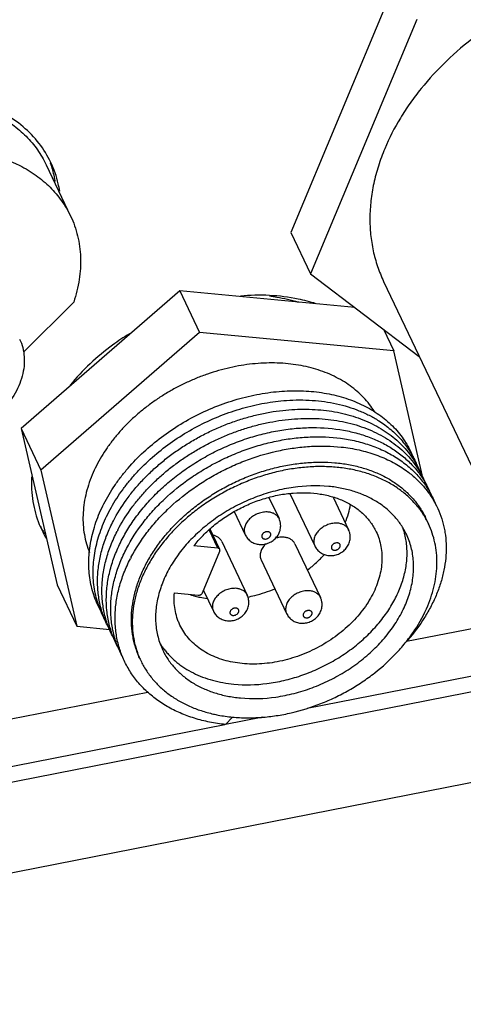
# Paper-space layout '10004648040_1_3' of a CAD drawing. Units: inches. Extents: x 0 to 34, y 0 to 22.
# Drawn here: x 7.9 to 9.1, y 6.3 to 8.9 of the extents above; entities that cross this region are included whole.
import ezdxf

# ---------------------------------------------------------------- set-up
doc = ezdxf.new("R2010")
doc.units = ezdxf.units.IN
doc.header["$LTSCALE"] = 1.87
doc.header["$MEASUREMENT"] = 0
doc.layers.get('0').update_dxf_attribs({"linetype": 'CONTINUOUS'})
for name, color, linetype in [('02___PRT_ALL_AXES', 7, 'CONTINUOUS'), ('AXIS_PART', 7, 'CONTINUOUS'), ('GEOM_DATUMS', 7, 'CONTINUOUS'), ('OLD-4PIN-KEY-ON-FLAT', 7, 'CONTINUOUS')]:
    doc.layers.add(name, color=color, linetype=linetype)

psp = doc.layouts.new('10004648040_1_3')

# ---------------------------------------------------------------- linework, layer by layer
at = {"color": 7, "linetype": 'CONTINUOUS'}
for p, q in [((8.8791, 9.0192), (8.5958, 8.3401)), ((8.9317, 8.9085), (8.6484, 8.2295)), ((7.9429, 8.521), (8.008, 8.384)), ((8.5958, 8.3401), (8.6484, 8.2295)), ((8.6484, 8.2295), (8.9385, 8.0096)), ((7.8821, 8.0206), (8.0163, 8.1545)), ((8.904, 7.2493), (9.2385, 7.315)), ((8.6394, 7.0707), (9.2826, 7.1971)), ((5.4206, 6.5647), (8.2137, 7.1136)), ((8.4214, 7.0279), (8.5213, 7.0475)), ((5.1091, 6.3769), (8.4194, 7.0275))]:
    psp.add_line(p, q, dxfattribs=at)
for points, knots in [([(7.1532, 8.5106), (7.1822, 8.5396), (7.2471, 8.5922), (7.3573, 8.6517), (7.4759, 8.69), (7.5956, 8.7046), (7.7092, 8.6946), (7.795, 8.665), (7.8529, 8.6295), (7.8899, 8.598), (7.9204, 8.5619), (7.9362, 8.5349), (7.9429, 8.521)], [0, 0, 0, 0, 0.135961, 0.275062, 0.413274, 0.546711, 0.672343, 0.788708, 0.843711, 0.89691, 0.948799, 1, 1, 1, 1]), ([(7.4253, 8.5118), (7.4632, 8.5279), (7.5409, 8.5529), (7.6593, 8.5675), (7.7719, 8.558), (7.8414, 8.5346), (7.8724, 8.5188)], [0, 0, 0, 0, 0.268822, 0.528467, 0.773143, 1, 1, 1, 1]), ([(7.8724, 8.5188), (7.8875, 8.5112), (7.9161, 8.494), (7.9539, 8.4622), (7.9851, 8.4256), (8.0013, 8.3982), (8.008, 8.384)], [0, 0, 0, 0, 0.260615, 0.512452, 0.757908, 1, 1, 1, 1]), ([(8.008, 8.384), (8.0161, 8.3671), (8.0287, 8.3311), (8.0364, 8.2735), (8.0326, 8.2137), (8.0228, 8.1741), (8.0163, 8.1545)], [0, 0, 0, 0, 0.23924, 0.483174, 0.735801, 1, 1, 1, 1]), ([(8.5387, 8.1709), (8.5453, 8.1701), (8.5711, 8.1663), (8.5966, 8.1603), (8.6151, 8.1545)], [0, 0, 0, 0, 0.254166, 1, 1, 1, 1]), ([(7.872, 8.0558), (7.8755, 8.0485), (7.8811, 8.0331), (7.885, 8.0084), (7.8845, 7.9828), (7.8777, 7.9472), (7.8577, 7.9029), (7.8328, 7.8722), (7.8184, 7.8578)], [0, 0, 0, 0, 0.111249, 0.22433, 0.34085, 0.462026, 0.720189, 1, 1, 1, 1])]:
    psp.add_open_spline(points, degree=3, knots=knots, dxfattribs=at)
at = {"layer": '02___PRT_ALL_AXES', "color": 7, "linetype": 'CONTINUOUS'}
psp.add_line((8.8432, 8.2098), (9.2295, 7.3977), dxfattribs=at)
for points, knots in [([(10.0849, 8.8004), (10.0794, 8.812), (10.0702, 8.8291), (10.0561, 8.8508), (10.0408, 8.8719), (10.0195, 8.897), (9.9907, 8.9247), (9.9589, 8.9499), (9.9241, 8.9725), (9.8866, 8.9923), (9.8466, 9.0092), (9.8044, 9.0232), (9.7448, 9.0378), (9.6824, 9.046), (9.6183, 9.0479), (9.5518, 9.0455), (9.4674, 9.0344), (9.367, 9.0089), (9.2688, 8.9717), (9.1751, 8.9236), (9.0882, 8.8658), (9.01, 8.7995), (8.9531, 8.738), (8.9137, 8.6859), (8.8794, 8.6335), (8.8581, 8.592), (8.8463, 8.5638)], [0, 0, 0, 0, 0.02551, 0.038309, 0.051157, 0.077048, 0.103306, 0.130032, 0.157312, 0.185214, 0.213785, 0.243058, 0.273044, 0.335085, 0.367122, 0.399766, 0.466595, 0.535026, 0.604374, 0.673895, 0.742834, 0.810473, 0.876179, 0.908159, 0.939484, 1, 1, 1, 1]), ([(8.8463, 8.5638), (8.84, 8.5486), (8.8288, 8.5181), (8.8164, 8.4717), (8.8087, 8.4255), (8.8059, 8.3798), (8.8078, 8.3351), (8.8146, 8.2915), (8.8262, 8.2495), (8.8371, 8.2227), (8.8432, 8.2098)], [0, 0, 0, 0, 0.135124, 0.266715, 0.394879, 0.519974, 0.642449, 0.762841, 0.88179, 1, 1, 1, 1])]:
    psp.add_open_spline(points, degree=3, knots=knots, dxfattribs=at)
at = {"layer": 'AXIS_PART', "color": 7, "linetype": 'CONTINUOUS'}
for centre, radius, start, end in [((7.6932, 8.432), 0.2774, 19.6605, 19.9035), ((8.2232, 7.6709), 0.3196, 176.9302, 179.9897), ((8.1692, 7.6899), 0.2766, 208.917, 210.9894), ((8.1803, 7.6654), 0.2761, 205.4389, 210.7066), ((8.1697, 7.6902), 0.2772, 210.9892, 211.9669), ((8.1709, 7.6909), 0.2785, 211.9682, 213.8967)]:
    psp.add_arc(centre, radius, start, end, dxfattribs=at)
for points, knots in [([(7.9553, 8.5269), (7.9467, 8.545), (7.9252, 8.5797), (7.8667, 8.6404), (7.766, 8.6947), (7.623, 8.7181), (7.5226, 8.7072), (7.4721, 8.6957)], [0, 0, 0, 0, 0.109164, 0.220643, 0.456697, 0.717297, 1, 1, 1, 1]), ([(7.9672, 8.4759), (7.9665, 8.4801), (7.9634, 8.4969), (7.9588, 8.5134), (7.9545, 8.5254)], [0, 0, 0, 0, 0.251767, 1, 1, 1, 1]), ([(7.9789, 8.4504), (7.9779, 8.4571), (7.9728, 8.4833), (7.9639, 8.5088), (7.9553, 8.5269)], [0, 0, 0, 0, 0.252477, 1, 1, 1, 1]), ([(8.6626, 8.1502), (8.6472, 8.1552), (8.5815, 8.1723), (8.5125, 8.175), (8.4612, 8.1705)], [0, 0, 0, 0, 0.238872, 1, 1, 1, 1]), ([(8.1648, 8.07), (8.1496, 8.0606), (8.0916, 8.0214), (8.0397, 7.973), (8.0069, 7.9327)], [0, 0, 0, 0, 0.256331, 1, 1, 1, 1]), ([(7.9036, 7.671), (7.9036, 7.6494), (7.908, 7.6066), (7.9219, 7.5659), (7.931, 7.5468)], [0, 0, 0, 0, 0.505699, 1, 1, 1, 1])]:
    psp.add_open_spline(points, degree=3, knots=knots, dxfattribs=at)
at = {"layer": 'GEOM_DATUMS', "color": 7, "linetype": 'CONTINUOUS'}
for p, q in [((5.1095, 6.3352), (9.3028, 7.1593)), ((9.4423, 6.9436), (5.107, 6.0916))]:
    psp.add_line(p, q, dxfattribs=at)
at = {"layer": 'OLD-4PIN-KEY-ON-FLAT', "color": 7, "linetype": 'CONTINUOUS'}
for p, q in [((8.2991, 8.1842), (7.8761, 7.8168)), ((8.2991, 8.1842), (8.3517, 8.0736)), ((8.7667, 8.1398), (8.2991, 8.1842)), ((8.3517, 8.0736), (7.9287, 7.7062)), ((8.8705, 8.0243), (8.3517, 8.0736)), ((8.8431, 8.0819), (8.8705, 8.0243)), ((8.9492, 7.6821), (8.8705, 8.0243)), ((7.8761, 7.8168), (7.9287, 7.7062)), ((7.8761, 7.8168), (7.972, 7.4001)), ((7.9287, 7.7062), (8.0246, 7.2895)), ((8.5373, 7.6334), (8.5644, 7.5765)), ((8.5932, 7.6434), (8.6597, 7.5037)), ((8.7083, 7.6342), (8.75, 7.5466)), ((8.4446, 7.5955), (8.4741, 7.5335)), ((8.9554, 7.5786), (8.9629, 7.5628)), ((8.4011, 7.4976), (8.3778, 7.5465)), ((8.4062, 7.4944), (8.3804, 7.5488)), ((8.4114, 7.5155), (8.4793, 7.3726)), ((8.4011, 7.4976), (8.3373, 7.5037)), ((8.3598, 7.3784), (8.4062, 7.4898)), ((8.6068, 7.5092), (8.6747, 7.3663)), ((8.5165, 7.4662), (8.5844, 7.3233)), ((7.972, 7.4001), (8.0246, 7.2895)), ((8.3626, 7.3852), (8.389, 7.3297)), ((8.2849, 7.3782), (8.3487, 7.3721)), ((8.0246, 7.2895), (8.1124, 7.2811)), ((8.4216, 7.0271), (8.4401, 7.047))]:
    psp.add_line(p, q, dxfattribs=at)
for centre, radius, start, end in [((8.5124, 7.3489), 0.4267, 152.4206, 153.0295), ((8.548, 7.2749), 0.4273, 152.4172, 152.8793)]:
    psp.add_arc(centre, radius, start, end, dxfattribs=at)
for points, knots in [([(8.8187, 7.8625), (8.8146, 7.8691), (8.8056, 7.8819), (8.7903, 7.8997), (8.7731, 7.9162), (8.7541, 7.9313), (8.7334, 7.9449), (8.7035, 7.961), (8.6708, 7.9736), (8.6364, 7.9826), (8.6092, 7.9877), (8.5811, 7.9909), (8.5523, 7.9923), (8.5229, 7.9919), (8.4931, 7.9896), (8.4631, 7.9856), (8.433, 7.9797), (8.4029, 7.972), (8.3732, 7.9626), (8.3438, 7.9516), (8.315, 7.9389), (8.2869, 7.9247), (8.2597, 7.909), (8.2335, 7.8919), (8.2085, 7.8735), (8.1848, 7.854), (8.1625, 7.8334), (8.1418, 7.8118), (8.1228, 7.7893), (8.1056, 7.7661), (8.0902, 7.7423), (8.0768, 7.7181), (8.0691, 7.7015), (8.0656, 7.6932)], [0, 0, 0, 0, 0.025482, 0.051215, 0.077303, 0.10384, 0.130905, 0.158562, 0.21578, 0.245429, 0.27576, 0.306758, 0.338393, 0.370625, 0.403402, 0.436665, 0.470344, 0.504364, 0.538647, 0.573108, 0.60766, 0.642216, 0.676688, 0.71099, 0.745037, 0.778749, 0.812051, 0.844874, 0.877155, 0.908842, 0.9399, 0.970299, 1, 1, 1, 1]), ([(8.0886, 7.33), (8.0848, 7.3368), (8.078, 7.3509), (8.0696, 7.3728), (8.0633, 7.3954), (8.0589, 7.4188), (8.0566, 7.4427), (8.0563, 7.4671), (8.0581, 7.4919), (8.0619, 7.5168), (8.0677, 7.5419), (8.0755, 7.567), (8.0853, 7.592), (8.0969, 7.6168), (8.1104, 7.6412), (8.1257, 7.6652), (8.1426, 7.6887), (8.1676, 7.7193), (8.2027, 7.7556), (8.2499, 7.795), (8.3016, 7.8299), (8.3569, 7.8597), (8.4147, 7.8839), (8.4644, 7.899), (8.5045, 7.9079), (8.5442, 7.9146), (8.574, 7.9171), (8.5938, 7.9177)], [0, 0, 0, 0, 0.025783, 0.051603, 0.077556, 0.103736, 0.130227, 0.157109, 0.184447, 0.212298, 0.240705, 0.269699, 0.299298, 0.329509, 0.360328, 0.391737, 0.423713, 0.456221, 0.52263, 0.590572, 0.659544, 0.728987, 0.798317, 0.86695, 0.900842, 0.934358, 1, 1, 1, 1]), ([(8.5938, 7.9177), (8.6127, 7.9182), (8.6408, 7.9175), (8.6776, 7.9132), (8.7127, 7.9068), (8.7463, 7.8973), (8.778, 7.8845), (8.8002, 7.8736), (8.8211, 7.8612), (8.8406, 7.8475), (8.8585, 7.8324), (8.8748, 7.8161), (8.8895, 7.7986), (8.9024, 7.7801), (8.9135, 7.7605), (8.9196, 7.7468), (8.9224, 7.7399)], [0, 0, 0, 0, 0.142267, 0.211451, 0.279244, 0.410497, 0.474052, 0.536256, 0.597189, 0.656952, 0.715679, 0.773527, 0.830677, 0.887328, 0.943695, 1, 1, 1, 1]), ([(8.1021, 7.3022), (8.0983, 7.3088), (8.0914, 7.3225), (8.0828, 7.3438), (8.0762, 7.366), (8.0714, 7.3888), (8.0687, 7.4121), (8.0679, 7.436), (8.0691, 7.4602), (8.0723, 7.4847), (8.0774, 7.5093), (8.0868, 7.5425), (8.1, 7.5752), (8.1166, 7.6071), (8.1309, 7.6309), (8.1469, 7.6541), (8.1645, 7.6768), (8.1836, 7.6989), (8.2112, 7.7273), (8.249, 7.7606), (8.2987, 7.7961), (8.3521, 7.8269), (8.4082, 7.8523), (8.4567, 7.8688), (8.496, 7.879), (8.535, 7.887), (8.5645, 7.8907), (8.5841, 7.8921)], [0, 0, 0, 0, 0.025834, 0.051687, 0.077653, 0.103822, 0.13028, 0.157103, 0.184359, 0.212105, 0.240387, 0.269238, 0.328689, 0.359333, 0.390565, 0.422367, 0.454706, 0.487547, 0.520845, 0.588575, 0.657452, 0.726949, 0.796504, 0.86555, 0.899721, 0.933563, 1, 1, 1, 1]), ([(8.5841, 7.8921), (8.5957, 7.8929), (8.6186, 7.8937), (8.6526, 7.8926), (8.6857, 7.8892), (8.7177, 7.8835), (8.7484, 7.8755), (8.7775, 7.8652), (8.8049, 7.8528), (8.8222, 7.843), (8.8304, 7.8378)], [0, 0, 0, 0, 0.135513, 0.268267, 0.398053, 0.524726, 0.648211, 0.768513, 0.885717, 1, 1, 1, 1]), ([(8.1223, 7.5708), (8.1323, 7.5901), (8.1498, 7.6181), (8.1768, 7.6532), (8.1994, 7.6789), (8.224, 7.7034), (8.2503, 7.7268), (8.2783, 7.7487), (8.3078, 7.7691), (8.3386, 7.7879), (8.3705, 7.805), (8.4033, 7.8202), (8.4368, 7.8335), (8.4708, 7.8447), (8.5052, 7.8539), (8.5396, 7.861), (8.5627, 7.8643), (8.5742, 7.8655)], [0, 0, 0, 0, 0.116248, 0.176213, 0.237263, 0.299282, 0.362135, 0.425673, 0.489734, 0.554149, 0.618739, 0.683326, 0.747727, 0.811763, 0.875263, 0.93806, 1, 1, 1, 1]), ([(8.5742, 7.8655), (8.5847, 7.8667), (8.6058, 7.8684), (8.6372, 7.869), (8.6679, 7.8677), (8.6979, 7.8645), (8.727, 7.8594), (8.755, 7.8523), (8.7817, 7.8434), (8.8071, 7.8328), (8.831, 7.8203), (8.8532, 7.8062), (8.8737, 7.7905), (8.8923, 7.7733), (8.9089, 7.7546), (8.9235, 7.7346), (8.9359, 7.7134), (8.9427, 7.6985), (8.9457, 7.6909)], [0, 0, 0, 0, 0.072402, 0.14357, 0.213393, 0.281786, 0.348687, 0.414063, 0.477909, 0.540258, 0.601172, 0.660753, 0.719135, 0.776488, 0.833014, 0.888941, 0.944516, 1, 1, 1, 1]), ([(8.1341, 7.5465), (8.1438, 7.565), (8.1604, 7.5919), (8.1862, 7.6257), (8.2076, 7.6504), (8.2308, 7.6742), (8.2558, 7.6969), (8.2823, 7.7183), (8.3102, 7.7383), (8.3393, 7.7569), (8.3695, 7.7739), (8.4007, 7.7892), (8.4326, 7.8028), (8.465, 7.8146), (8.4978, 7.8245), (8.5309, 7.8324), (8.553, 7.8364), (8.5641, 7.8381)], [0, 0, 0, 0, 0.116116, 0.175945, 0.236826, 0.298654, 0.361309, 0.424655, 0.488546, 0.552828, 0.617339, 0.681916, 0.746387, 0.810586, 0.874365, 0.937569, 1, 1, 1, 1]), ([(8.5641, 7.8381), (8.5752, 7.8398), (8.5973, 7.8424), (8.6304, 7.8443), (8.6629, 7.8441), (8.6947, 7.8418), (8.7256, 7.8374), (8.7553, 7.8309), (8.7837, 7.8224), (8.8108, 7.8119), (8.8362, 7.7994), (8.8599, 7.7851), (8.8816, 7.7691), (8.9014, 7.7513), (8.919, 7.732), (8.9344, 7.7112), (8.9475, 7.6891), (8.9545, 7.6736), (8.9577, 7.6656)], [0, 0, 0, 0, 0.072627, 0.144098, 0.214223, 0.282899, 0.350059, 0.415653, 0.479658, 0.542092, 0.603013, 0.662518, 0.720744, 0.777867, 0.8341, 0.889686, 0.944892, 1, 1, 1, 1]), ([(8.8304, 7.8378), (8.836, 7.8342), (8.8469, 7.8268), (8.8623, 7.8146), (8.8767, 7.8015), (8.8899, 7.7876), (8.9019, 7.7729), (8.9127, 7.7575), (8.9222, 7.7413), (8.9277, 7.7301), (8.9302, 7.7244)], [0, 0, 0, 0, 0.130002, 0.258059, 0.384392, 0.509258, 0.632939, 0.755739, 0.877982, 1, 1, 1, 1]), ([(8.1457, 7.5216), (8.1521, 7.5339), (8.1662, 7.5582), (8.191, 7.5929), (8.2193, 7.6262), (8.2508, 7.6577), (8.2852, 7.6872), (8.3223, 7.7143), (8.3615, 7.7387), (8.4026, 7.7603), (8.4451, 7.7788), (8.4886, 7.7941), (8.5327, 7.8059), (8.5769, 7.8143), (8.6137, 7.8182), (8.6427, 7.8196), (8.6847, 7.8197), (8.7195, 7.8161), (8.7466, 7.8106)], [0, 0, 0, 0, 0.058477, 0.118558, 0.180106, 0.242937, 0.306828, 0.371523, 0.436745, 0.502197, 0.56758, 0.632593, 0.696942, 0.760352, 0.82257, 0.853169, 0.883392, 1, 1, 1, 1]), ([(8.7466, 7.8106), (8.7589, 7.8081), (8.783, 7.802), (8.8176, 7.7896), (8.8497, 7.7741), (8.8695, 7.7617), (8.8789, 7.755)], [0, 0, 0, 0, 0.261657, 0.5153, 0.761215, 1, 1, 1, 1]), ([(8.1574, 7.4971), (8.1699, 7.5211), (8.1886, 7.55), (8.2144, 7.5821), (8.2331, 7.6036), (8.2688, 7.6399), (8.3147, 7.6769), (8.3646, 7.7091), (8.404, 7.7306), (8.4449, 7.7494), (8.4868, 7.7651), (8.5294, 7.7777), (8.5722, 7.787), (8.608, 7.792), (8.6364, 7.7942), (8.6775, 7.7958), (8.7118, 7.7937), (8.7386, 7.7896)], [0, 0, 0, 0, 0.118043, 0.148522, 0.179338, 0.241879, 0.369796, 0.434767, 0.500024, 0.565286, 0.630269, 0.694698, 0.758306, 0.82085, 0.85166, 0.882124, 1, 1, 1, 1]), ([(8.7386, 7.7896), (8.7526, 7.7874), (8.7801, 7.7817), (8.8195, 7.7691), (8.856, 7.7526), (8.8784, 7.739), (8.8889, 7.7316)], [0, 0, 0, 0, 0.262987, 0.517097, 0.762553, 1, 1, 1, 1]), ([(8.1692, 7.4728), (8.1814, 7.496), (8.1994, 7.524), (8.2242, 7.5552), (8.2421, 7.576), (8.2762, 7.6114), (8.3201, 7.6476), (8.3679, 7.6794), (8.4057, 7.7009), (8.4449, 7.7198), (8.4984, 7.7411), (8.5535, 7.7568), (8.6024, 7.7651), (8.6299, 7.7682), (8.6701, 7.7712), (8.7037, 7.7705), (8.7301, 7.7676)], [0, 0, 0, 0, 0.117687, 0.148045, 0.178732, 0.240997, 0.368352, 0.433072, 0.498126, 0.563253, 0.628189, 0.756371, 0.81921, 0.850214, 0.880904, 1, 1, 1, 1]), ([(8.7301, 7.7676), (8.7462, 7.7659), (8.7776, 7.7608), (8.8226, 7.7479), (8.8641, 7.7301), (8.8894, 7.7149), (8.9012, 7.7066)], [0, 0, 0, 0, 0.264492, 0.519137, 0.764066, 1, 1, 1, 1]), ([(8.8789, 7.755), (8.8837, 7.7515), (8.8931, 7.7444), (8.9063, 7.7329), (8.9187, 7.7207), (8.9301, 7.7078), (8.9405, 7.6943), (8.95, 7.6801), (8.9584, 7.6655), (8.9633, 7.6553), (8.9656, 7.6502)], [0, 0, 0, 0, 0.129115, 0.256606, 0.382673, 0.50754, 0.631444, 0.754644, 0.877404, 1, 1, 1, 1]), ([(8.1937, 7.2012), (8.1915, 7.2058), (8.1873, 7.2153), (8.1821, 7.23), (8.1778, 7.245), (8.1733, 7.2655), (8.1708, 7.2866), (8.1703, 7.308), (8.171, 7.3299), (8.1745, 7.3576), (8.1825, 7.391), (8.1943, 7.4242), (8.2097, 7.4571), (8.2287, 7.4893), (8.251, 7.5205), (8.2764, 7.5504), (8.3047, 7.5788), (8.3355, 7.6053), (8.3687, 7.6297), (8.4038, 7.6519), (8.4406, 7.6715), (8.4786, 7.6884), (8.5176, 7.7024), (8.5571, 7.7135), (8.5968, 7.7215), (8.6363, 7.7263), (8.6752, 7.7279), (8.7131, 7.7263), (8.7496, 7.7215), (8.7845, 7.7135), (8.8174, 7.7024), (8.848, 7.6883), (8.8714, 7.6741), (8.8886, 7.6614), (8.9007, 7.6513), (8.912, 7.6406), (8.9224, 7.6293), (8.932, 7.6174), (8.9408, 7.605), (8.9486, 7.592), (8.9533, 7.5831), (8.9554, 7.5786)], [0, 0, 0, 0, 0.013323, 0.026673, 0.040075, 0.053555, 0.080828, 0.094679, 0.108693, 0.137264, 0.166658, 0.196937, 0.228129, 0.260222, 0.293173, 0.326909, 0.361334, 0.396327, 0.431756, 0.467473, 0.503323, 0.539146, 0.574784, 0.610081, 0.644889, 0.679074, 0.712517, 0.745118, 0.776807, 0.807539, 0.837304, 0.866131, 0.894088, 0.907778, 0.921296, 0.934659, 0.947891, 0.961015, 0.974056, 0.987042, 1, 1, 1, 1]), ([(8.8889, 7.7316), (8.8941, 7.7279), (8.9043, 7.7202), (8.9186, 7.7078), (8.9318, 7.6946), (8.9439, 7.6806), (8.9549, 7.6659), (8.9647, 7.6505), (8.9734, 7.6344), (8.9783, 7.6234), (8.9806, 7.6177)], [0, 0, 0, 0, 0.12932, 0.256882, 0.38292, 0.507691, 0.631479, 0.754583, 0.877316, 1, 1, 1, 1]), ([(8.9629, 7.5628), (8.9607, 7.5674), (8.956, 7.5765), (8.9481, 7.5896), (8.9393, 7.6022), (8.9296, 7.6143), (8.919, 7.6258), (8.9076, 7.6367), (8.8955, 7.647), (8.8781, 7.66), (8.8546, 7.6745), (8.8238, 7.6889), (8.7908, 7.7004), (8.7557, 7.7088), (8.7189, 7.714), (8.6808, 7.716), (8.6418, 7.7148), (8.6021, 7.7103), (8.5623, 7.7028), (8.5226, 7.6921), (8.4834, 7.6784), (8.4452, 7.6619), (8.4082, 7.6426), (8.3729, 7.6209), (8.3396, 7.5968), (8.3085, 7.5707), (8.2801, 7.5427), (8.2545, 7.5132), (8.232, 7.4824), (8.2128, 7.4506), (8.1972, 7.4181), (8.1852, 7.3852), (8.177, 7.3522), (8.1734, 7.3248), (8.1725, 7.3032), (8.173, 7.282), (8.1753, 7.2612), (8.1797, 7.2409), (8.1839, 7.2261), (8.1891, 7.2117), (8.1931, 7.2023), (8.1953, 7.1977)], [0, 0, 0, 0, 0.013141, 0.026309, 0.039531, 0.052834, 0.066241, 0.079776, 0.09346, 0.107313, 0.135577, 0.164687, 0.19471, 0.225671, 0.257562, 0.290338, 0.323927, 0.358231, 0.393132, 0.428494, 0.464171, 0.500007, 0.535843, 0.57152, 0.606882, 0.641783, 0.676087, 0.709676, 0.742452, 0.774343, 0.805304, 0.835327, 0.864437, 0.892701, 0.906554, 0.920238, 0.947166, 0.960469, 0.973691, 0.986859, 1, 1, 1, 1]), ([(8.9012, 7.7066), (8.9096, 7.7006), (8.9257, 7.6879), (8.9473, 7.6664), (8.966, 7.6428), (8.9816, 7.6174), (8.994, 7.5904), (9.0015, 7.5667), (9.0058, 7.5473), (9.009, 7.5273), (9.0108, 7.5018), (9.0095, 7.4705), (9.0048, 7.4387), (8.9966, 7.4068), (8.9872, 7.3804), (8.978, 7.3594), (8.9676, 7.3383), (8.9464, 7.3013), (8.9243, 7.2718), (8.908, 7.2531)], [0, 0, 0, 0, 0.060147, 0.119074, 0.177101, 0.234589, 0.291928, 0.349515, 0.378535, 0.407759, 0.466964, 0.52746, 0.589497, 0.653262, 0.718876, 0.752405, 0.786413, 0.855836, 1, 1, 1, 1]), ([(8.0656, 7.6932), (8.062, 7.6844), (8.0554, 7.6666), (8.0479, 7.6397), (8.0431, 7.6128), (8.0408, 7.5862), (8.0412, 7.56), (8.0443, 7.5344), (8.0499, 7.5097), (8.0554, 7.4938), (8.0586, 7.486)], [0, 0, 0, 0, 0.134748, 0.266198, 0.394408, 0.519668, 0.642367, 0.762955, 0.881965, 1, 1, 1, 1]), ([(8.6969, 7.6625), (8.6655, 7.6655), (8.6252, 7.6641), (8.5779, 7.656), (8.5536, 7.6505), (8.5295, 7.6436), (8.4977, 7.6327), (8.4589, 7.616), (8.4148, 7.5913), (8.3739, 7.5625), (8.343, 7.5353), (8.3206, 7.5119), (8.3052, 7.4939), (8.2912, 7.4753), (8.2786, 7.4562), (8.2675, 7.4367), (8.2579, 7.417), (8.2499, 7.3971), (8.2436, 7.377), (8.2389, 7.357), (8.2359, 7.3371), (8.2346, 7.3174), (8.235, 7.2981), (8.2372, 7.2791), (8.241, 7.2606), (8.2466, 7.2427), (8.2514, 7.2312), (8.254, 7.2256)], [0, 0, 0, 0, 0.129623, 0.163296, 0.19733, 0.231651, 0.266185, 0.335558, 0.404838, 0.473397, 0.540644, 0.573623, 0.606087, 0.637988, 0.669288, 0.699958, 0.729979, 0.759347, 0.788068, 0.816163, 0.843668, 0.870632, 0.897119, 0.923207, 0.948983, 0.974546, 1, 1, 1, 1]), ([(8.9042, 7.5349), (8.9021, 7.5393), (8.8976, 7.5479), (8.8898, 7.5604), (8.8811, 7.5723), (8.8715, 7.5836), (8.8609, 7.5943), (8.8495, 7.6043), (8.8373, 7.6137), (8.8242, 7.6223), (8.8105, 7.6301), (8.791, 7.6397), (8.7703, 7.6476), (8.7487, 7.6537), (8.7261, 7.6589), (8.7086, 7.6614), (8.6969, 7.6625)], [0, 0, 0, 0, 0.057373, 0.114898, 0.172723, 0.230989, 0.289831, 0.349372, 0.409723, 0.47098, 0.533225, 0.596518, 0.726383, 0.793077, 0.860948, 1, 1, 1, 1]), ([(8.3373, 7.5037), (8.341, 7.5085), (8.3488, 7.5181), (8.3657, 7.5365), (8.3891, 7.5581), (8.4202, 7.5813), (8.4539, 7.6014), (8.4895, 7.6182), (8.5265, 7.6313), (8.5641, 7.6405), (8.6017, 7.6455), (8.6385, 7.6464), (8.6684, 7.6436), (8.6913, 7.6392), (8.7129, 7.6335), (8.7334, 7.6258), (8.7525, 7.616), (8.7657, 7.6079), (8.7781, 7.5988), (8.7894, 7.5889), (8.7997, 7.5782), (8.8088, 7.5667), (8.8168, 7.5546), (8.8214, 7.5461), (8.8235, 7.5417)], [0, 0, 0, 0, 0.032273, 0.065086, 0.132018, 0.200328, 0.269497, 0.338937, 0.408056, 0.476276, 0.543064, 0.607962, 0.670614, 0.70104, 0.730837, 0.78851, 0.81646, 0.843849, 0.870727, 0.897157, 0.923211, 0.948974, 0.974537, 1, 1, 1, 1]), ([(8.5356, 7.5942), (8.5334, 7.5944), (8.529, 7.5946), (8.5224, 7.594), (8.5156, 7.5926), (8.5067, 7.5898), (8.4963, 7.5847), (8.4872, 7.5775), (8.4811, 7.5709), (8.4774, 7.5657), (8.4745, 7.5602), (8.4725, 7.5547), (8.4714, 7.5491), (8.4713, 7.5436), (8.4721, 7.5384), (8.4733, 7.5351), (8.4741, 7.5335)], [0, 0, 0, 0, 0.063855, 0.129926, 0.197645, 0.266505, 0.405053, 0.540735, 0.606186, 0.669392, 0.730081, 0.788163, 0.843747, 0.897177, 0.949014, 1, 1, 1, 1]), ([(8.5644, 7.5765), (8.5638, 7.5777), (8.5624, 7.5801), (8.5599, 7.5833), (8.5568, 7.5862), (8.552, 7.5896), (8.5464, 7.5921), (8.5404, 7.5936), (8.5372, 7.5941), (8.5356, 7.5942)], [0, 0, 0, 0, 0.114919, 0.231038, 0.349459, 0.471087, 0.726218, 0.86093, 1, 1, 1, 1]), ([(8.7409, 7.5659), (8.7442, 7.5739), (8.7497, 7.5898), (8.7534, 7.6063), (8.7547, 7.6145)], [0, 0, 0, 0, 0.508315, 1, 1, 1, 1]), ([(8.1101, 7.2843), (8.1074, 7.2895), (8.1023, 7.3), (8.0957, 7.3162), (8.0903, 7.3329), (8.086, 7.35), (8.0828, 7.3675), (8.0807, 7.3853), (8.0798, 7.4034), (8.0801, 7.428), (8.0827, 7.4528), (8.0875, 7.4776), (8.0939, 7.5028), (8.1047, 7.5344), (8.116, 7.5588), (8.1223, 7.5708)], [0, 0, 0, 0, 0.058561, 0.117171, 0.175953, 0.235029, 0.294514, 0.354517, 0.415141, 0.476476, 0.601541, 0.665455, 0.730339, 0.863095, 1, 1, 1, 1]), ([(8.5116, 7.5079), (8.5159, 7.5075), (8.5225, 7.5077), (8.531, 7.5096), (8.5393, 7.5126), (8.547, 7.517), (8.5536, 7.5226), (8.558, 7.5275), (8.5618, 7.5328), (8.5648, 7.5386), (8.567, 7.5447), (8.5684, 7.5511), (8.5688, 7.5576), (8.5684, 7.563), (8.5676, 7.5673), (8.5665, 7.5715), (8.5653, 7.5745), (8.5644, 7.5765)], [0, 0, 0, 0, 0.124929, 0.187738, 0.250617, 0.376152, 0.438893, 0.501492, 0.563972, 0.626337, 0.688625, 0.750881, 0.813149, 0.875413, 0.906566, 0.937721, 1, 1, 1, 1]), ([(8.1235, 7.2564), (8.1207, 7.2616), (8.1155, 7.272), (8.1087, 7.2881), (8.103, 7.3047), (8.0985, 7.3218), (8.095, 7.3392), (8.0927, 7.357), (8.0916, 7.375), (8.0916, 7.3995), (8.0939, 7.4243), (8.0984, 7.4491), (8.1044, 7.4744), (8.1149, 7.5059), (8.1259, 7.5304), (8.1321, 7.5425)], [0, 0, 0, 0, 0.058699, 0.11742, 0.176288, 0.235425, 0.294948, 0.354968, 0.41559, 0.476907, 0.601895, 0.665757, 0.730583, 0.863214, 1, 1, 1, 1]), ([(8.8235, 7.5417), (8.8265, 7.5354), (8.8316, 7.5224), (8.8367, 7.5018), (8.8391, 7.4805), (8.8389, 7.4586), (8.8359, 7.4363), (8.8304, 7.4138), (8.8222, 7.3913), (8.8115, 7.3692), (8.7984, 7.3475), (8.7831, 7.3264), (8.7656, 7.3063), (8.7462, 7.2872), (8.725, 7.2694), (8.7023, 7.2529), (8.6782, 7.2381), (8.6446, 7.2206), (8.6007, 7.2035), (8.5552, 7.1929), (8.5188, 7.1889), (8.4922, 7.188), (8.4662, 7.1894), (8.4411, 7.193), (8.4172, 7.1987), (8.3946, 7.2065), (8.3736, 7.2164), (8.3545, 7.2282), (8.3373, 7.2418), (8.3223, 7.2572), (8.3095, 7.2741), (8.3027, 7.2863), (8.2997, 7.2926)], [0, 0, 0, 0, 0.0263, 0.052815, 0.079748, 0.107278, 0.135547, 0.164663, 0.194691, 0.225659, 0.257556, 0.290338, 0.323934, 0.358244, 0.393152, 0.428521, 0.464205, 0.500048, 0.571528, 0.641755, 0.676066, 0.709661, 0.742443, 0.77434, 0.805308, 0.835336, 0.864452, 0.892722, 0.920251, 0.947184, 0.9737, 1, 1, 1, 1]), ([(8.5343, 7.5418), (8.5327, 7.5419), (8.5303, 7.5417), (8.5273, 7.5408), (8.5244, 7.5394), (8.5219, 7.5374), (8.5199, 7.535), (8.5189, 7.5331), (8.5183, 7.5312), (8.5182, 7.5292), (8.5185, 7.5274), (8.5193, 7.5257), (8.5205, 7.5243), (8.5221, 7.5232), (8.524, 7.5225), (8.5254, 7.5222), (8.5261, 7.5222)], [0, 0, 0, 0, 0.135401, 0.206554, 0.278335, 0.418332, 0.484733, 0.547595, 0.606718, 0.662484, 0.7159, 0.768483, 0.82195, 0.877795, 0.937041, 1, 1, 1, 1]), ([(8.5261, 7.5222), (8.5276, 7.522), (8.53, 7.5222), (8.5331, 7.5232), (8.536, 7.5246), (8.5385, 7.5265), (8.5404, 7.5289), (8.5415, 7.5308), (8.5421, 7.5328), (8.5422, 7.5347), (8.5419, 7.5365), (8.5411, 7.5382), (8.5399, 7.5396), (8.5383, 7.5407), (8.5364, 7.5414), (8.535, 7.5417), (8.5343, 7.5418)], [0, 0, 0, 0, 0.135401, 0.206554, 0.278335, 0.418332, 0.484733, 0.547595, 0.606718, 0.662484, 0.7159, 0.768483, 0.82195, 0.877795, 0.937041, 1, 1, 1, 1]), ([(8.7212, 7.5644), (8.719, 7.5646), (8.7146, 7.5647), (8.708, 7.5641), (8.7012, 7.5628), (8.6923, 7.56), (8.6819, 7.5548), (8.6728, 7.5477), (8.6667, 7.541), (8.663, 7.5358), (8.6601, 7.5304), (8.6581, 7.5248), (8.657, 7.5192), (8.6569, 7.5138), (8.6577, 7.5085), (8.6589, 7.5052), (8.6597, 7.5037)], [0, 0, 0, 0, 0.063855, 0.129926, 0.197645, 0.266505, 0.405053, 0.540735, 0.606186, 0.669392, 0.730081, 0.788163, 0.843747, 0.897177, 0.949014, 1, 1, 1, 1]), ([(8.6972, 7.478), (8.7015, 7.4776), (8.7081, 7.4778), (8.7167, 7.4798), (8.7249, 7.4827), (8.7326, 7.4871), (8.7392, 7.4928), (8.7436, 7.4976), (8.7474, 7.503), (8.7504, 7.5087), (8.7527, 7.5149), (8.754, 7.5213), (8.7544, 7.5278), (8.754, 7.5332), (8.7532, 7.5374), (8.7521, 7.5416), (8.7509, 7.5447), (8.75, 7.5466)], [0, 0, 0, 0, 0.124929, 0.187738, 0.250617, 0.376152, 0.438893, 0.501492, 0.563972, 0.626337, 0.688625, 0.750881, 0.813149, 0.875413, 0.906566, 0.937721, 1, 1, 1, 1]), ([(8.75, 7.5466), (8.7494, 7.5479), (8.748, 7.5502), (8.7455, 7.5535), (8.7424, 7.5563), (8.7376, 7.5597), (8.7321, 7.5622), (8.726, 7.5637), (8.7228, 7.5642), (8.7212, 7.5644)], [0, 0, 0, 0, 0.114919, 0.231038, 0.349459, 0.471087, 0.726218, 0.86093, 1, 1, 1, 1]), ([(8.9, 7.5342), (8.8996, 7.5358), (8.898, 7.5423), (8.896, 7.5486), (8.8943, 7.5533)], [0, 0, 0, 0, 0.250752, 1, 1, 1, 1]), ([(8.961, 7.344), (8.9649, 7.3533), (8.9719, 7.3722), (8.9795, 7.4009), (8.9843, 7.4294), (8.986, 7.4577), (8.9848, 7.4854), (8.9806, 7.5123), (8.9735, 7.5382), (8.9667, 7.5548), (8.9629, 7.5628)], [0, 0, 0, 0, 0.135116, 0.266714, 0.394882, 0.519974, 0.642448, 0.762841, 0.88179, 1, 1, 1, 1]), ([(8.1371, 7.2286), (8.1341, 7.2338), (8.1286, 7.2444), (8.1214, 7.2609), (8.1154, 7.2779), (8.109, 7.3012), (8.1039, 7.3315), (8.1029, 7.3625), (8.1044, 7.3876), (8.1068, 7.4067), (8.1103, 7.4259), (8.1167, 7.4518), (8.1277, 7.4842), (8.1392, 7.5093), (8.1457, 7.5216)], [0, 0, 0, 0, 0.058678, 0.117355, 0.176162, 0.235228, 0.354559, 0.476327, 0.538396, 0.601342, 0.665227, 0.730102, 0.862919, 1, 1, 1, 1]), ([(8.4114, 7.5155), (8.4109, 7.5166), (8.4097, 7.5186), (8.4077, 7.5214), (8.4053, 7.5239), (8.4025, 7.5262), (8.3994, 7.5282), (8.3948, 7.5305), (8.3911, 7.5317), (8.3886, 7.5323)], [0, 0, 0, 0, 0.117169, 0.235219, 0.354969, 0.477128, 0.60232, 0.731043, 1, 1, 1, 1]), ([(8.4438, 7.1349), (8.4731, 7.1321), (8.5105, 7.1331), (8.5547, 7.1399), (8.585, 7.1461), (8.615, 7.1547), (8.6444, 7.1655), (8.6662, 7.1748), (8.6875, 7.185), (8.7152, 7.2), (8.7481, 7.221), (8.7844, 7.2497), (8.8118, 7.2762), (8.8314, 7.2986), (8.8449, 7.3158), (8.8572, 7.3334), (8.8717, 7.3572), (8.8866, 7.3876), (8.8991, 7.425), (8.9047, 7.4565), (8.9061, 7.4811), (8.9056, 7.4992), (8.9037, 7.5169), (8.9014, 7.5285), (8.9, 7.5342)], [0, 0, 0, 0, 0.127715, 0.160832, 0.194302, 0.262035, 0.29619, 0.33044, 0.364718, 0.398956, 0.467018, 0.534119, 0.599779, 0.631948, 0.66361, 0.694729, 0.725278, 0.784561, 0.841447, 0.896063, 0.922632, 0.948765, 0.974529, 1, 1, 1, 1]), ([(8.4614, 7.098), (8.4928, 7.095), (8.533, 7.0964), (8.5804, 7.1045), (8.6046, 7.11), (8.6287, 7.1169), (8.6606, 7.1278), (8.6994, 7.1445), (8.7435, 7.1692), (8.7843, 7.198), (8.8153, 7.2252), (8.8376, 7.2486), (8.853, 7.2666), (8.867, 7.2852), (8.8796, 7.3043), (8.8908, 7.3238), (8.9003, 7.3435), (8.9083, 7.3634), (8.9147, 7.3835), (8.9193, 7.4035), (8.9223, 7.4234), (8.9236, 7.4431), (8.9232, 7.4625), (8.9211, 7.4814), (8.9172, 7.4999), (8.9117, 7.5178), (8.9069, 7.5293), (8.9042, 7.5349)], [0, 0, 0, 0, 0.129623, 0.163296, 0.19733, 0.231651, 0.266185, 0.335558, 0.404838, 0.473397, 0.540644, 0.573623, 0.606087, 0.637988, 0.669288, 0.699958, 0.729979, 0.759347, 0.788068, 0.816163, 0.843668, 0.870632, 0.897119, 0.923207, 0.948983, 0.974546, 1, 1, 1, 1]), ([(8.4741, 7.5335), (8.4749, 7.5318), (8.4769, 7.5283), (8.4804, 7.5235), (8.4846, 7.5193), (8.4893, 7.5156), (8.4945, 7.5126), (8.5018, 7.5095), (8.5076, 7.5083), (8.5116, 7.5079)], [0, 0, 0, 0, 0.124993, 0.24999, 0.374999, 0.499983, 0.624986, 0.750067, 1, 1, 1, 1]), ([(8.578, 7.5269), (8.5761, 7.5271), (8.5721, 7.5273), (8.5641, 7.5267), (8.5582, 7.5254), (8.5543, 7.5241)], [0, 0, 0, 0, 0.240267, 0.488304, 1, 1, 1, 1]), ([(8.6068, 7.5092), (8.6062, 7.5104), (8.6048, 7.5128), (8.6023, 7.516), (8.5992, 7.5189), (8.5957, 7.5214), (8.5917, 7.5235), (8.5874, 7.5251), (8.5828, 7.5263), (8.5796, 7.5268), (8.578, 7.5269)], [0, 0, 0, 0, 0.114865, 0.230934, 0.349289, 0.470849, 0.596366, 0.726375, 0.861032, 1, 1, 1, 1]), ([(8.1451, 7.2108), (8.1423, 7.2159), (8.1373, 7.2264), (8.1307, 7.2426), (8.1253, 7.2593), (8.121, 7.2764), (8.1178, 7.2939), (8.1151, 7.3177), (8.1145, 7.3483), (8.1178, 7.3791), (8.1226, 7.4039), (8.129, 7.4291), (8.1398, 7.4606), (8.1511, 7.485), (8.1574, 7.4971)], [0, 0, 0, 0, 0.058562, 0.117174, 0.175959, 0.235039, 0.294529, 0.354538, 0.476447, 0.601523, 0.665442, 0.73033, 0.863092, 1, 1, 1, 1]), ([(8.4062, 7.4944), (8.406, 7.4949), (8.4055, 7.4957), (8.4042, 7.4967), (8.4027, 7.4973), (8.4016, 7.4976), (8.4011, 7.4976)], [0, 0, 0, 0, 0.230769, 0.470575, 0.726306, 1, 1, 1, 1]), ([(8.4062, 7.4898), (8.4064, 7.4902), (8.4066, 7.491), (8.4068, 7.4922), (8.4066, 7.4933), (8.4064, 7.4941), (8.4062, 7.4944)], [0, 0, 0, 0, 0.266484, 0.520119, 0.762974, 1, 1, 1, 1]), ([(8.5297, 7.5099), (8.5263, 7.5068), (8.5218, 7.5017), (8.518, 7.495), (8.5163, 7.4911), (8.515, 7.4873), (8.5139, 7.4825), (8.5137, 7.4768), (8.5145, 7.4713), (8.5157, 7.4679), (8.5165, 7.4662)], [0, 0, 0, 0, 0.280646, 0.413275, 0.477431, 0.540118, 0.661178, 0.777254, 0.889622, 1, 1, 1, 1]), ([(8.6597, 7.5037), (8.6605, 7.5019), (8.6625, 7.4984), (8.666, 7.4937), (8.6702, 7.4894), (8.6749, 7.4858), (8.6801, 7.4828), (8.6874, 7.4797), (8.6932, 7.4784), (8.6972, 7.478)], [0, 0, 0, 0, 0.124993, 0.24999, 0.374999, 0.499983, 0.624986, 0.750067, 1, 1, 1, 1]), ([(8.7199, 7.5119), (8.7183, 7.512), (8.7159, 7.5118), (8.7129, 7.5109), (8.71, 7.5095), (8.7075, 7.5075), (8.7055, 7.5051), (8.7045, 7.5032), (8.7039, 7.5013), (8.7038, 7.4994), (8.7041, 7.4975), (8.7049, 7.4959), (8.7061, 7.4945), (8.7077, 7.4934), (8.7096, 7.4926), (8.711, 7.4924), (8.7117, 7.4923)], [0, 0, 0, 0, 0.135401, 0.206554, 0.278335, 0.418332, 0.484733, 0.547595, 0.606718, 0.662484, 0.7159, 0.768483, 0.82195, 0.877795, 0.937041, 1, 1, 1, 1]), ([(8.7117, 7.4923), (8.7132, 7.4922), (8.7156, 7.4924), (8.7187, 7.4933), (8.7216, 7.4947), (8.7241, 7.4967), (8.726, 7.4991), (8.7271, 7.501), (8.7277, 7.5029), (8.7278, 7.5048), (8.7275, 7.5067), (8.7267, 7.5083), (8.7255, 7.5097), (8.7239, 7.5108), (8.722, 7.5116), (8.7206, 7.5118), (8.7199, 7.5119)], [0, 0, 0, 0, 0.135401, 0.206554, 0.278335, 0.418332, 0.484733, 0.547595, 0.606718, 0.662484, 0.7159, 0.768483, 0.82195, 0.877795, 0.937041, 1, 1, 1, 1]), ([(8.4216, 7.0271), (8.4073, 7.0286), (8.3792, 7.0328), (8.3386, 7.0431), (8.3005, 7.0571), (8.271, 7.0719), (8.249, 7.0855), (8.2285, 7.1), (8.2051, 7.1202), (8.1847, 7.143), (8.1706, 7.1626), (8.1611, 7.1779), (8.1527, 7.1937), (8.1455, 7.2101), (8.1394, 7.227), (8.1344, 7.2443), (8.1307, 7.262), (8.1281, 7.2801), (8.1268, 7.2985), (8.1265, 7.3236), (8.1293, 7.3555), (8.1373, 7.3939), (8.15, 7.4324), (8.1613, 7.4573), (8.1676, 7.4697)], [0, 0, 0, 0, 0.069881, 0.137707, 0.203412, 0.267093, 0.298237, 0.328947, 0.389187, 0.448208, 0.477414, 0.506486, 0.535487, 0.564482, 0.593534, 0.622707, 0.652063, 0.68166, 0.711551, 0.741787, 0.803433, 0.866912, 0.932407, 1, 1, 1, 1]), ([(8.6402, 7.4396), (8.6483, 7.4458), (8.664, 7.4589), (8.6785, 7.4732), (8.6854, 7.4807)], [0, 0, 0, 0, 0.504777, 1, 1, 1, 1]), ([(8.4505, 7.3904), (8.4484, 7.3906), (8.444, 7.3907), (8.4373, 7.3901), (8.4306, 7.3888), (8.4217, 7.386), (8.4112, 7.3808), (8.4021, 7.3737), (8.3961, 7.367), (8.3924, 7.3618), (8.3895, 7.3564), (8.3875, 7.3508), (8.3864, 7.3452), (8.3863, 7.3398), (8.3871, 7.3345), (8.3883, 7.3312), (8.389, 7.3297)], [0, 0, 0, 0, 0.063855, 0.129926, 0.197645, 0.266505, 0.405053, 0.540735, 0.606186, 0.669392, 0.730081, 0.788163, 0.843747, 0.897177, 0.949014, 1, 1, 1, 1]), ([(8.4793, 7.3726), (8.4787, 7.3738), (8.4774, 7.3762), (8.4748, 7.3795), (8.4718, 7.3823), (8.467, 7.3857), (8.4614, 7.3882), (8.4554, 7.3897), (8.4522, 7.3902), (8.4505, 7.3904)], [0, 0, 0, 0, 0.114919, 0.231038, 0.349459, 0.471087, 0.726218, 0.86093, 1, 1, 1, 1]), ([(8.4811, 7.3674), (8.4872, 7.3686), (8.5117, 7.3742), (8.5355, 7.3821), (8.553, 7.3894)], [0, 0, 0, 0, 0.247667, 1, 1, 1, 1]), ([(8.6459, 7.384), (8.6438, 7.3842), (8.6394, 7.3843), (8.6327, 7.3838), (8.626, 7.3824), (8.6171, 7.3796), (8.6066, 7.3745), (8.5975, 7.3673), (8.5915, 7.3607), (8.5878, 7.3555), (8.5849, 7.35), (8.5829, 7.3444), (8.5818, 7.3389), (8.5817, 7.3334), (8.5825, 7.3282), (8.5837, 7.3249), (8.5844, 7.3233)], [0, 0, 0, 0, 0.063855, 0.129926, 0.197645, 0.266505, 0.405053, 0.540735, 0.606186, 0.669392, 0.730081, 0.788163, 0.843747, 0.897177, 0.949014, 1, 1, 1, 1]), ([(8.6747, 7.3663), (8.6742, 7.3675), (8.6728, 7.3699), (8.6702, 7.3731), (8.6672, 7.376), (8.6624, 7.3794), (8.6568, 7.3819), (8.6508, 7.3834), (8.6476, 7.3839), (8.6459, 7.384)], [0, 0, 0, 0, 0.114919, 0.231038, 0.349459, 0.471087, 0.726218, 0.86093, 1, 1, 1, 1]), ([(8.2997, 7.2926), (8.2982, 7.2958), (8.2953, 7.3024), (8.2905, 7.316), (8.2862, 7.3337), (8.2839, 7.3558), (8.2843, 7.3707), (8.2849, 7.3782)], [0, 0, 0, 0, 0.122354, 0.244968, 0.49193, 0.743112, 1, 1, 1, 1]), ([(8.3282, 7.3734), (8.3298, 7.3729), (8.3361, 7.3709), (8.3425, 7.3692), (8.3474, 7.368)], [0, 0, 0, 0, 0.24767, 1, 1, 1, 1]), ([(8.3474, 7.368), (8.3494, 7.3675), (8.3577, 7.3657), (8.366, 7.3642), (8.3723, 7.3633)], [0, 0, 0, 0, 0.24721, 1, 1, 1, 1]), ([(8.3487, 7.3721), (8.3498, 7.372), (8.3521, 7.3722), (8.3548, 7.3733), (8.3568, 7.3746), (8.3584, 7.3761), (8.3593, 7.3775), (8.3598, 7.3784)], [0, 0, 0, 0, 0.247507, 0.508057, 0.638048, 0.764631, 1, 1, 1, 1]), ([(8.4265, 7.304), (8.4309, 7.3036), (8.4375, 7.3038), (8.446, 7.3058), (8.4543, 7.3087), (8.4619, 7.3131), (8.4686, 7.3188), (8.473, 7.3236), (8.4768, 7.3289), (8.4798, 7.3347), (8.482, 7.3409), (8.4834, 7.3472), (8.4838, 7.3538), (8.4834, 7.3592), (8.4826, 7.3634), (8.4814, 7.3676), (8.4803, 7.3707), (8.4793, 7.3726)], [0, 0, 0, 0, 0.124929, 0.187738, 0.250617, 0.376152, 0.438893, 0.501492, 0.563972, 0.626337, 0.688625, 0.750881, 0.813149, 0.875413, 0.906566, 0.937721, 1, 1, 1, 1]), ([(8.622, 7.2977), (8.6263, 7.2973), (8.6329, 7.2975), (8.6414, 7.2994), (8.6497, 7.3023), (8.6573, 7.3068), (8.664, 7.3124), (8.6684, 7.3173), (8.6722, 7.3226), (8.6752, 7.3284), (8.6774, 7.3345), (8.6788, 7.3409), (8.6792, 7.3474), (8.6788, 7.3528), (8.678, 7.3571), (8.6769, 7.3613), (8.6757, 7.3643), (8.6747, 7.3663)], [0, 0, 0, 0, 0.124929, 0.187738, 0.250617, 0.376152, 0.438893, 0.501492, 0.563972, 0.626337, 0.688625, 0.750881, 0.813149, 0.875413, 0.906566, 0.937721, 1, 1, 1, 1]), ([(8.4492, 7.3379), (8.4477, 7.338), (8.4453, 7.3378), (8.4423, 7.3369), (8.4394, 7.3355), (8.4368, 7.3335), (8.4349, 7.3311), (8.4339, 7.3292), (8.4333, 7.3273), (8.4331, 7.3254), (8.4335, 7.3235), (8.4342, 7.3219), (8.4355, 7.3205), (8.4371, 7.3194), (8.439, 7.3186), (8.4403, 7.3184), (8.4411, 7.3183)], [0, 0, 0, 0, 0.135401, 0.206554, 0.278335, 0.418332, 0.484733, 0.547595, 0.606718, 0.662484, 0.7159, 0.768483, 0.82195, 0.877795, 0.937041, 1, 1, 1, 1]), ([(8.4401, 7.047), (8.4528, 7.0458), (8.4785, 7.0445), (8.5176, 7.0458), (8.5573, 7.0503), (8.6107, 7.0606), (8.6634, 7.0771), (8.7142, 7.0992), (8.7511, 7.1185), (8.7863, 7.1403), (8.8304, 7.1722), (8.8701, 7.2084), (8.9003, 7.2434), (8.9159, 7.2639), (8.9369, 7.2944), (8.9517, 7.3215), (8.961, 7.344)], [0, 0, 0, 0, 0.059896, 0.1213, 0.183985, 0.247753, 0.377446, 0.442901, 0.508348, 0.573495, 0.638059, 0.764297, 0.825601, 0.855709, 0.885429, 1, 1, 1, 1]), ([(8.4411, 7.3183), (8.4426, 7.3181), (8.445, 7.3184), (8.448, 7.3193), (8.4509, 7.3207), (8.4535, 7.3227), (8.4554, 7.3251), (8.4564, 7.327), (8.457, 7.3289), (8.4572, 7.3308), (8.4568, 7.3327), (8.456, 7.3343), (8.4548, 7.3357), (8.4532, 7.3368), (8.4513, 7.3376), (8.4499, 7.3378), (8.4492, 7.3379)], [0, 0, 0, 0, 0.135401, 0.206554, 0.278335, 0.418332, 0.484733, 0.547595, 0.606718, 0.662484, 0.7159, 0.768483, 0.82195, 0.877795, 0.937041, 1, 1, 1, 1]), ([(8.6446, 7.3316), (8.6431, 7.3317), (8.6407, 7.3315), (8.6377, 7.3305), (8.6348, 7.3292), (8.6322, 7.3272), (8.6303, 7.3248), (8.6293, 7.3229), (8.6287, 7.3209), (8.6285, 7.319), (8.6289, 7.3172), (8.6297, 7.3155), (8.6309, 7.3141), (8.6325, 7.313), (8.6344, 7.3123), (8.6358, 7.312), (8.6365, 7.3119)], [0, 0, 0, 0, 0.135401, 0.206554, 0.278335, 0.418332, 0.484733, 0.547595, 0.606718, 0.662484, 0.7159, 0.768483, 0.82195, 0.877795, 0.937041, 1, 1, 1, 1]), ([(8.6365, 7.3119), (8.638, 7.3118), (8.6404, 7.312), (8.6434, 7.313), (8.6463, 7.3143), (8.6489, 7.3163), (8.6508, 7.3187), (8.6518, 7.3206), (8.6524, 7.3226), (8.6526, 7.3245), (8.6523, 7.3263), (8.6515, 7.328), (8.6502, 7.3294), (8.6486, 7.3305), (8.6467, 7.3312), (8.6454, 7.3315), (8.6446, 7.3316)], [0, 0, 0, 0, 0.135401, 0.206554, 0.278335, 0.418332, 0.484733, 0.547595, 0.606718, 0.662484, 0.7159, 0.768483, 0.82195, 0.877795, 0.937041, 1, 1, 1, 1]), ([(8.389, 7.3297), (8.3899, 7.3279), (8.3918, 7.3244), (8.3954, 7.3197), (8.3996, 7.3154), (8.4043, 7.3118), (8.4094, 7.3088), (8.4167, 7.3057), (8.4226, 7.3044), (8.4265, 7.304)], [0, 0, 0, 0, 0.124993, 0.24999, 0.374999, 0.499983, 0.624986, 0.750067, 1, 1, 1, 1]), ([(8.5844, 7.3233), (8.5853, 7.3215), (8.5872, 7.3181), (8.5908, 7.3133), (8.595, 7.3091), (8.5997, 7.3054), (8.6048, 7.3024), (8.6121, 7.2993), (8.618, 7.298), (8.622, 7.2977)], [0, 0, 0, 0, 0.124993, 0.24999, 0.374999, 0.499983, 0.624986, 0.750067, 1, 1, 1, 1]), ([(8.2463, 7.2444), (8.2472, 7.243), (8.2506, 7.2375), (8.2544, 7.2321), (8.2574, 7.2282)], [0, 0, 0, 0, 0.2494, 1, 1, 1, 1]), ([(8.2574, 7.2282), (8.2599, 7.225), (8.265, 7.2186), (8.2734, 7.2095), (8.2823, 7.2008), (8.2919, 7.1926), (8.302, 7.1848), (8.3163, 7.1751), (8.3356, 7.1642), (8.3604, 7.1533), (8.3869, 7.1447), (8.4149, 7.1384), (8.4341, 7.1358), (8.4438, 7.1349)], [0, 0, 0, 0, 0.057163, 0.11475, 0.172848, 0.231537, 0.290892, 0.350977, 0.473513, 0.599529, 0.729261, 0.862815, 1, 1, 1, 1]), ([(8.254, 7.2256), (8.2561, 7.2212), (8.2606, 7.2126), (8.2684, 7.2001), (8.2771, 7.1882), (8.2868, 7.1769), (8.2973, 7.1662), (8.3087, 7.1562), (8.321, 7.1469), (8.334, 7.1382), (8.3478, 7.1304), (8.3673, 7.1208), (8.3879, 7.113), (8.4095, 7.1068), (8.4322, 7.1016), (8.4496, 7.0991), (8.4614, 7.098)], [0, 0, 0, 0, 0.057373, 0.114898, 0.172723, 0.230989, 0.289831, 0.349372, 0.409723, 0.47098, 0.533225, 0.596518, 0.726383, 0.793077, 0.860948, 1, 1, 1, 1]), ([(8.1953, 7.1977), (8.1995, 7.1889), (8.209, 7.1718), (8.2266, 7.148), (8.2472, 7.1263), (8.2668, 7.1102), (8.2837, 7.0985), (8.2971, 7.0902), (8.3111, 7.0827), (8.3307, 7.0734), (8.3567, 7.0635), (8.3783, 7.0576), (8.3894, 7.0551)], [0, 0, 0, 0, 0.117126, 0.235129, 0.354835, 0.47698, 0.539187, 0.602223, 0.666137, 0.730972, 0.863486, 1, 1, 1, 1]), ([(8.3894, 7.0551), (8.3935, 7.0541), (8.4102, 7.0506), (8.4273, 7.0482), (8.4401, 7.047)], [0, 0, 0, 0, 0.246364, 1, 1, 1, 1])]:
    psp.add_open_spline(points, degree=3, knots=knots, dxfattribs=at)

doc.saveas('drawing.dxf')
